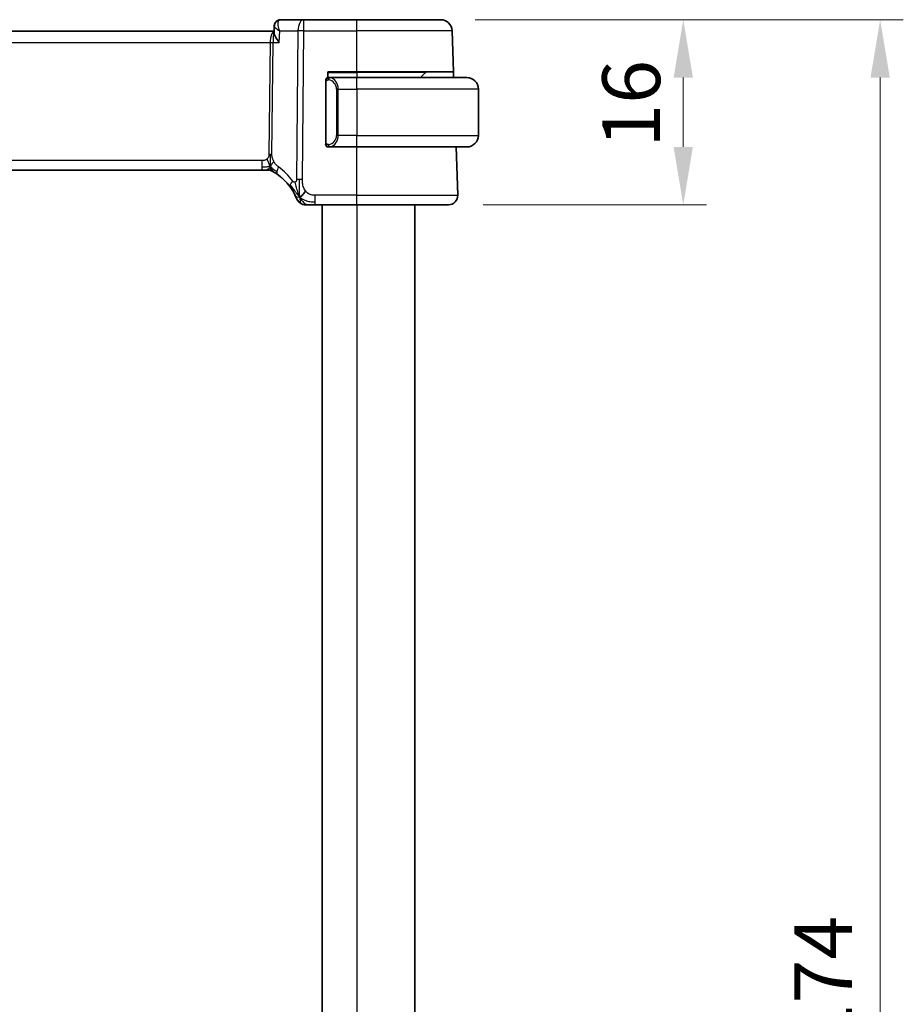
# Model space of a CAD drawing. Units: millimetres. Extents: x 29 to 3784, y 16 to 578.
# Drawn here: x 1186 to 1262, y 397 to 482 of the extents above; entities that cross this region are included whole.
import ezdxf

# ---------------------------------------------------------------- set-up
doc = ezdxf.new("R2010")
doc.units = ezdxf.units.MM
doc.header["$LTSCALE"] = 2
doc.layers.get('Defpoints').update_dxf_attribs({"lineweight": 25})
for name, color, linetype, lineweight in [('Dimension (ISO)', 7, 'Continuous', 18), ('Visible (ISO)', 7, 'Continuous', 35), ('Visible Narrow (ISO)', 7, 'Continuous', 25)]:
    doc.layers.add(name, color=color, linetype=linetype, lineweight=lineweight)
doc.styles.add('Note Text (TK)', font='MS PGothic.ttf')
doc.dimstyles.new('Default - Method 1b (TK)', dxfattribs={"dimscale": 2, "dimtxt": 2.5, "dimasz": 2.5, "dimexe": 1, "dimexo": 1.5, "dimgap": 1, "dimtad": 1, "dimtoh": 1, "dimrnd": 1e-08, "dimdsep": 46, "dimtxsty": 'Note Text (TK)', "dimcen": 0.09, "dimdle": 5, "dimclrd": 100, "dimclre": 100, "dimclrt": 7, "dimadec": 1, "dimazin": 1, "dimtfac": 1, "dimtmove": 0, "dimatfit": 3, "dimfxl": 1, "dimtolj": 1, "dimlwd": -1, "dimlwe": -1, "dimarcsym": 0})

# ---------------------------------------------------------------- blocks, each defined once
blk = doc.blocks.new('*D38')
at = {"layer": 'Defpoints', "color": 0}
for p in [(1221.878, 481.69), (1222.574, 465.69), (1242.862, 465.69)]:
    blk.add_point(p, dxfattribs=at)
at = {"layer": 'Dimension (ISO)', "color": 100}
for p, q in [((1224.878, 481.69), (1244.862, 481.69)), ((1242.862, 476.69), (1242.862, 470.69)), ((1225.574, 465.69), (1244.862, 465.69))]:
    blk.add_line(p, q, dxfattribs=at)
for points in [[(1242.029, 476.69), (1243.696, 476.69), (1242.862, 481.69)], [(1242.029, 470.69), (1243.696, 470.69), (1242.862, 465.69)]]:
    blk.add_solid(points, dxfattribs=at)
at = {"layer": 'Dimension (ISO)', "color": 7, "insert": (1238.362, 470.636), "char_height": 5, "attachment_point": 4, "rotation": 90, "style": 'Note Text (TK)'}
blk.add_mtext('\\A1;16', dxfattribs=at)
blk = doc.blocks.new('*D39')
at = {"layer": 'Defpoints', "color": 0}
for p in [(1221.878, 481.69), (1259.878, 481.69), (1221.878, 307.69)]:
    blk.add_point(p, dxfattribs=at)
at = {"layer": 'Dimension (ISO)', "color": 100}
for p, q in [((1224.878, 481.69), (1261.878, 481.69)), ((1259.878, 312.69), (1259.878, 476.69)), ((1224.878, 307.69), (1261.878, 307.69))]:
    blk.add_line(p, q, dxfattribs=at)
for points in [[(1259.045, 476.69), (1260.712, 476.69), (1259.878, 481.69)], [(1259.045, 312.69), (1260.712, 312.69), (1259.878, 307.69)]]:
    blk.add_solid(points, dxfattribs=at)
at = {"layer": 'Dimension (ISO)', "color": 7, "insert": (1254.952, 386.053), "char_height": 5, "attachment_point": 4, "rotation": 90, "style": 'Note Text (TK)'}
blk.add_mtext('\\A1;※174', dxfattribs=at)

msp = doc.modelspace()

# ---------------------------------------------------------------- linework, layer by layer
at = {"layer": 'Visible (ISO)'}
for p, q in [((1207.4934, 480.5649), (1207.5169, 481.1434)), ((1207.494, 480.6896), (1207.5126, 481.1474)), ((1208.0686, 481.6896), (1208.0642, 481.6896)), ((1210.0757, 481.6896), (1208.0686, 481.6896)), ((1214.6534, 481.6896), (1210.0757, 481.6896)), ((1214.6534, 481.6896), (1221.8785, 481.6896)), ((1207.4985, 480.6896), (1126.8394, 480.6896)), ((1222.8779, 480.7245), (1223.0013, 477.1896)), ((1212.1535, 476.6896), (1212.1535, 477.1896)), ((1212.1535, 477.1896), (1214.6535, 477.1896)), ((1212.1536, 476.6896), (1212.1535, 476.6896)), ((1214.6536, 476.6896), (1212.2476, 476.6896)), ((1223.0013, 477.1896), (1214.6535, 477.1896)), ((1214.6536, 476.6896), (1224.1529, 476.6896)), ((1220.1529, 476.6896), (1220.5943, 477.131)), ((1223.0011, 477.1896), (1223.0186, 476.6896)), ((1212.9347, 476.1771), (1212.9347, 476.1777)), ((1225.1529, 475.6896), (1225.1529, 471.6896)), ((1212.1535, 470.6896), (1212.1536, 470.6896)), ((1212.25, 470.6896), (1214.6536, 470.6896)), ((1224.1529, 470.6896), (1214.6536, 470.6896)), ((1223.2283, 470.6896), (1223.374, 466.5175)), ((1127.8303, 468.6896), (1206.4764, 468.6896)), ((1206.8299, 468.6896), (1206.4764, 468.6896)), ((1206.9763, 468.6896), (1206.8299, 468.6896)), ((1210.2164, 465.6896), (1210.2166, 465.6896)), ((1211.0557, 465.6896), (1214.6535, 465.6896)), ((1211.6529, 465.6896), (1211.6529, 323.6896)), ((1222.5745, 465.6896), (1214.6535, 465.6896)), ((1219.6529, 465.6896), (1219.6529, 323.6896))]:
    msp.add_line(p, q, dxfattribs=at)
for centre, radius, start, end in [((1221.8785, 480.6896), 1, 2, 90), ((1220.7358, 476.9896), 0.2, 90, 135), ((1224.1529, 475.6896), 1, 0, 90), ((1224.1529, 471.6896), 1, 270, 0), ((1206.9763, 467.8896), 0.8, 59.77216, 89.995836), ((1222.5745, 466.4896), 0.8, 270, 2), ((1210.2164, 466.4896), 0.8, 202.60019, 270.000108)]:
    msp.add_arc(centre, radius, start, end, dxfattribs=at)
msp.add_ellipse((1204.8618, 464.2607), major_axis=(-3.5338, 3.5373), ratio=0.9999974, start_param=4.3219317, end_param=4.9707037, dxfattribs=at)
for points, knots in [([(1207.5124, 481.1474), (1207.5146, 481.2005), (1207.5251, 481.2559), (1207.5518, 481.3307), (1207.5614, 481.3528), (1207.5723, 481.3742)], [0, 0, 0, 0, 0.01735993, 0.01735993, 0.024772363, 0.024772363, 0.024772363, 0.024772363]), ([(1207.5169, 481.1472), (1207.5189, 481.2029), (1207.5292, 481.261), (1207.5677, 481.372), (1207.5967, 481.4261), (1207.6547, 481.5015), (1207.6793, 481.5275), (1207.7061, 481.5509)], [0, 0, 0, 0, 0.018006883, 0.018006883, 0.036479052, 0.036479052, 0.047569459, 0.047569459, 0.047569459, 0.047569459]), ([(1207.7015, 481.5508), (1207.7461, 481.5898), (1207.799, 481.6233), (1207.9105, 481.67), (1207.9701, 481.6844), (1208.041, 481.6892), (1208.0526, 481.6896), (1208.0642, 481.6896)], [0, 0, 0, 0, 0.019131748, 0.019131748, 0.037647832, 0.037647832, 0.041258013, 0.041258013, 0.041258013, 0.041258013]), ([(1207.7061, 481.5509), (1207.7506, 481.5898), (1207.8034, 481.6233), (1207.9148, 481.67), (1207.9744, 481.6844), (1208.0453, 481.6892), (1208.057, 481.6896), (1208.0686, 481.6896)], [0.000026341, 0.000026341, 0.000026341, 0.000026341, 0.019127082, 0.019127082, 0.037639321, 0.037639321, 0.041268787, 0.041268787, 0.041268787, 0.041268787]), ([(1207.944, 479.7245), (1207.9431, 479.7256), (1207.9423, 479.7267), (1207.8065, 479.8963), (1207.6932, 480.0588), (1207.5736, 480.2759), (1207.5409, 480.3473), (1207.5014, 480.4694), (1207.4916, 480.5215), (1207.4934, 480.5649)], [-0.1341179, -0.1341179, -0.1341179, -0.1341179, -0.13368234, -0.13368234, -0.06824403, -0.06824403, -0.03397994, -0.03397994, -0.00386971, -0.00386971, -0.00386971, -0.00386971]), ([(1212.221, 476.6896), (1212.2148, 476.6896), (1212.208, 476.6896), (1212.2012, 476.6896), (1212.195, 476.6896), (1212.1888, 476.6896), (1212.1835, 476.6896), (1212.178, 476.6896), (1212.1735, 476.6896), (1212.1696, 476.6896), (1212.1653, 476.6896), (1212.162, 476.6896), (1212.1593, 476.6896), (1212.1551, 476.6896), (1212.1536, 476.6896), (1212.1536, 476.6896)], [0.25827312, 0.25827312, 0.25827312, 0.25827312, 0.39314391, 0.39314391, 0.39314391, 0.51690147, 0.51690147, 0.51690147, 0.64201572, 0.64201572, 0.64201572, 0.78266988, 0.78266988, 0.78266988, 1, 1, 1, 1]), ([(1212.2476, 476.6896), (1212.2462, 476.6896), (1212.2442, 476.6896), (1212.2418, 476.6896), (1212.2364, 476.6896), (1212.2292, 476.6896), (1212.221, 476.6896)], [0.00000016, 0.00000016, 0.00000016, 0.00000016, 0.07789573, 0.07789573, 0.07789573, 0.25827312, 0.25827312, 0.25827312, 0.25827312]), ([(1212.1536, 470.6896), (1212.1536, 470.6896), (1212.1547, 470.6896), (1212.1578, 470.6896), (1212.1599, 470.6896), (1212.1625, 470.6896), (1212.1658, 470.6896), (1212.1687, 470.6896), (1212.1721, 470.6896), (1212.176, 470.6896), (1212.1798, 470.6896), (1212.1842, 470.6896), (1212.189, 470.6896), (1212.1939, 470.6896), (1212.1992, 470.6896), (1212.2044, 470.6896), (1212.2101, 470.6896), (1212.2157, 470.6896), (1212.221, 470.6896)], [0, 0, 0, 0, 0.19035453, 0.19035453, 0.19035453, 0.31386322, 0.31386322, 0.31386322, 0.42140608, 0.42140608, 0.42140608, 0.52396797, 0.52396797, 0.52396797, 0.62813475, 0.62813475, 0.62813475, 0.74172688, 0.74172688, 0.74172688, 0.74172688]), ([(1212.221, 470.6896), (1212.2264, 470.6896), (1212.2313, 470.6896), (1212.2357, 470.6896), (1212.2408, 470.6896), (1212.245, 470.6896), (1212.2476, 470.6896)], [0.74172688, 0.74172688, 0.74172688, 0.74172688, 0.86054632, 0.86054632, 0.86054632, 1, 1, 1, 1]), ([(1210.2166, 465.6896), (1210.2166, 465.6896), (1210.2168, 465.6896), (1210.2196, 465.6896), (1210.2223, 465.6896), (1210.2277, 465.6896), (1210.2369, 465.6896), (1210.2462, 465.6896), (1210.2593, 465.6896), (1210.2772, 465.6896), (1210.295, 465.6896), (1210.3176, 465.6896), (1210.3439, 465.6896), (1210.3702, 465.6896), (1210.4003, 465.6896), (1210.4341, 465.6896)], [0, 0, 0, 0, 0.09999336, 0.09999336, 0.09999336, 0.19998, 0.19998, 0.19998, 0.29996996, 0.29996996, 0.29996996, 0.39997327, 0.39997327, 0.39997327, 0.5, 0.5, 0.5, 0.5]), ([(1210.4341, 465.6896), (1210.4678, 465.6896), (1210.5055, 465.6896), (1210.5453, 465.6896), (1210.5851, 465.6896), (1210.627, 465.6896), (1210.6696, 465.6896), (1210.7122, 465.6896), (1210.7555, 465.6896), (1210.7994, 465.6896), (1210.8433, 465.6896), (1210.8879, 465.6896), (1210.9308, 465.6896), (1210.9599, 465.6896), (1210.9883, 465.6896), (1211.0161, 465.6896), (1211.0294, 465.6896), (1211.0426, 465.6896), (1211.0557, 465.6896)], [0.5, 0.5, 0.5, 0.5, 0.59996103, 0.59996103, 0.59996103, 0.69986345, 0.69986345, 0.69986345, 0.79978731, 0.79978731, 0.79978731, 0.89981262, 0.89981262, 0.89981262, 0.96768884, 0.96768884, 0.96768884, 1, 1, 1, 1])]:
    msp.add_open_spline(points, degree=3, knots=knots, dxfattribs=at)
for points in [[(1207.5124, 481.1474), (1207.5124, 481.1475), (1207.5124, 481.1475), (1207.5124, 481.1475)], [(1224.1495, 470.6896), (1224.1503, 470.6896), (1224.1515, 470.6896), (1224.1529, 470.6896)], [(1209.7182, 466.3676), (1209.6863, 466.4318), (1209.6567, 466.4975), (1209.627, 466.5732)], [(1209.7182, 466.3676), (1209.7582, 466.3834), (1209.8411, 466.4275), (1209.9833, 466.5442), (1210.1296, 466.7556), (1210.2203, 466.8874)]]:
    msp.add_open_spline(points, degree=3, dxfattribs=at)
at = {"layer": 'Visible Narrow (ISO)'}
for p, q in [((1207.5444, 481.0756), (1207.5445, 481.0762)), ((1207.2104, 480.207), (1207.2107, 480.207)), ((1207.944, 479.7245), (1207.9847, 480.7245)), ((1207.9847, 480.7245), (1209.5616, 480.7245)), ((1209.5616, 480.7245), (1209.4372, 467.8667)), ((1209.9514, 467.8667), (1210.0757, 480.7245)), ((1210.0757, 480.7245), (1214.6535, 480.7245)), ((1222.8779, 480.7245), (1214.6535, 480.7245)), ((1214.6535, 477.1896), (1214.6535, 480.7245)), ((1127.1561, 479.7245), (1207.1507, 479.7245)), ((1207.1507, 479.7245), (1207.0572, 470.0549)), ((1207.3143, 470.0549), (1207.4078, 479.7245)), ((1207.4078, 479.7245), (1207.944, 479.7245)), ((1212.1535, 477.131), (1214.6533, 477.131)), ((1220.5943, 477.131), (1214.6533, 477.131)), ((1214.6533, 477.131), (1214.6533, 476.6896)), ((1211.9535, 476.4896), (1211.9536, 476.4896)), ((1211.9535, 476.4896), (1211.9535, 470.8896)), ((1211.9536, 476.3154), (1211.9688, 476.3154)), ((1211.9536, 476.3154), (1211.9536, 471.0638)), ((1211.9688, 476.3154), (1212.0122, 476.3154)), ((1212.0122, 471.0638), (1212.0122, 476.3154)), ((1212.821, 476.3723), (1212.821, 476.3722)), ((1213.0365, 475.6896), (1212.8951, 475.6896)), ((1212.8951, 475.6896), (1212.8951, 471.6896)), ((1213.0365, 471.6896), (1213.0365, 475.6896)), ((1213.0365, 475.6896), (1214.6537, 475.6896)), ((1214.6537, 475.6896), (1214.6537, 471.6896)), ((1225.1529, 475.6896), (1214.6537, 475.6896)), ((1213.0365, 471.6896), (1212.8951, 471.6896)), ((1214.6537, 471.6896), (1213.0365, 471.6896)), ((1214.6537, 471.6896), (1225.1529, 471.6896)), ((1211.9536, 470.8896), (1211.9535, 470.8896)), ((1211.9688, 471.0638), (1211.9536, 471.0638)), ((1212.0122, 471.0638), (1211.9688, 471.0638)), ((1214.6535, 466.5175), (1214.6535, 470.6896)), ((1206.4765, 469.5175), (1127.8304, 469.5175)), ((1207.379, 468.5808), (1207.3791, 468.5808)), ((1214.6535, 466.5175), (1211.0558, 466.5175)), ((1214.6535, 466.5175), (1223.374, 466.5175)), ((1209.478, 466.1821), (1209.4779, 466.1821)), ((1214.6529, 465.6896), (1214.6529, 323.6896))]:
    msp.add_line(p, q, dxfattribs=at)
for centre, radius, start, end in [((1212.1535, 476.4896), 0.2, 90.000144, 180.000144), ((1212.1536, 476.4896), 0.2, 135, 180), ((1212.1536, 476.4896), 0.2, 90, 135), ((1212.1535, 470.8896), 0.2, 180.000144, 270.000144), ((1212.1536, 470.8896), 0.2, 180, 225), ((1212.1536, 470.8896), 0.2, 225, 270), ((1206.9763, 467.8896), 0.8, 74.88599, 90), ((1206.9763, 467.8896), 0.8, 59.77198, 74.88599), ((1210.2166, 466.4896), 0.8, 202.600082, 236.300041), ((1210.2166, 466.4896), 0.8, 236.300041, 270)]:
    msp.add_arc(centre, radius, start, end, dxfattribs=at)
for centre, major_axis, ratio, start_param, end_param in [((1208.0313, 481.1752), (-0.3286, 0.3769), 0.9367437, 0.003727, 0.271648), ((1208.0358, 481.1752), (-0.3286, 0.3768), 0.9367815, 5.6607176, 6.286387), ((1208.0497, 480.6707), (0.0224, 1.0189), 0.389408, 0.0085969, 0.246519), ((1208.0642, 481.1896), (0, 0.5), 0.9650267, 0, 0.1616986), ((1210.0757, 480.6896), (0, 1), 0.5144342, 0, 1.5358897), ((1210.0757, 480.6896), (0, 1), 0.0000718, 4.7472956, 6.2831853), ((1214.6534, 480.6896), (0, 1), 0.0000718, 4.7472956, 6.2831853), ((1207.5659, 479.6896), (0, -1), 0.4154041, 3.3059289, 4.6774824), ((1207.5659, 479.6896), (0, 1), 0.1581511, 0.4715894, 1.5358897), ((1210.0757, 480.6896), (1, -0.0097), 0.0348986, 1.571062, 2.1111441), ((1207.1508, 479.7419), (0.5, -0.0048), 0.0348986, 4.7126547, 5.2527367), ((1212.3427, 476.4825), (-0.0266, -0.1982), 0.7039006, 4.0681138, 4.8064665), ((1212.3427, 476.4825), (0.0266, 0.1982), 0.7039006, 0.1881685, 0.9265212), ((1212.2364, 475.6896), (0, 1), 0.8000718, 4.712389, 6.1499228), ((1214.6534, 476.9896), (0, 0.2), 0.0000718, 0, 0.7853981), ((1214.6536, 475.6896), (0, 1), 0.0000718, 4.7123315, 6.2830703), ((1212.095, 475.6896), (0.8001, 0), 0.9999282, 0, 1.4375338), ((1212.095, 471.6896), (0.8001, 0), 0.9999282, 4.8456515, 6.2831853), ((1212.2364, 471.6896), (0, 1), 0.8000718, 3.2748552, 4.712389), ((1214.6536, 471.6896), (0, -1), 0.0000718, 6.2831274, 7.8539816), ((1212.3427, 470.8967), (0.0266, -0.1982), 0.7039006, 4.6183114, 5.3566641), ((1212.3427, 470.8967), (0.0266, -0.1982), 0.7039006, 5.3566641, 6.0950168), ((1207.0573, 470.0723), (0.5, -0.0048), 0.0348986, 4.7126547, 4.9826957), ((1207.0573, 470.0723), (0.5, -0.0048), 0.0348986, 4.9826957, 5.2527367), ((1206.4764, 469.4896), (0, 0.8), 0.0000718, 3.9444248, 4.7472859), ((1208.2919, 468.9378), (-0.4731, -0.6451), 0.4528058, 4.9918948, 5.6375163), ((1204.4505, 464.2886), (5.7969, -0.1965), 0.9999568, 0.6700742, 0.9719331), ((1206.4764, 469.4896), (0, -0.8), 0.0000718, 6.2830703, 7.0859515), ((1208.2919, 468.9378), (-0.4731, -0.6451), 0.4528058, 5.6375163, 6.2831377), ((1204.8618, 464.2607), (4.9974, -0.1694), 0.9999499, 0.670074, 0.971933), ((1209.5273, 467.7066), (-0.6435, -0.4753), 0.362688, 5.6995931, 6.2831233), ((1209.5273, 467.7066), (0.6435, 0.4753), 0.362688, 1.9744702, 2.5580004), ((1209.9513, 467.8318), (1, -0.0097), 0.0348986, 1.841103, 2.1111441), ((1209.9513, 467.8318), (1, -0.0097), 0.0348986, 1.571062, 1.841103), ((1211.0557, 466.4896), (0, -0.8), 0.0000718, 0.8028515, 1.6057029), ((1214.6535, 466.4896), (0, -0.8), 0.0000718, 6.2830703, 7.8888306), ((1211.0557, 466.4896), (0, -0.8), 0.0000718, 0, 0.8028515)]:
    msp.add_ellipse(centre, major_axis=major_axis, ratio=ratio, start_param=start_param, end_param=end_param, dxfattribs=at)
for points in [[(1207.5124, 481.1475), (1207.5127, 481.1549), (1207.5145, 481.1617), (1207.5179, 481.1679)], [(1212.0279, 476.5919), (1212.0272, 476.597), (1212.0259, 476.6064), (1212.0235, 476.6176), (1212.0205, 476.6265), (1212.0159, 476.6315), (1212.0122, 476.631), (1212.0122, 476.631)], [(1212.0279, 476.5919), (1212.0405, 476.6095), (1212.0688, 476.639), (1212.1404, 476.6773), (1212.1962, 476.6896), (1212.221, 476.6896)], [(1212.0279, 476.5919), (1212.0362, 476.5973), (1212.0542, 476.6069), (1212.0888, 476.6181), (1212.135, 476.6254), (1212.194, 476.6258), (1212.2291, 476.6198), (1212.2471, 476.6165)], [(1212.0279, 476.5919), (1212.014, 476.5828), (1211.9906, 476.5623), (1211.9614, 476.5076), (1211.9536, 476.4632), (1211.9536, 476.4436)], [(1212.0279, 476.5919), (1212.0152, 476.5742), (1211.9942, 476.5349), (1211.9701, 476.4317), (1211.9688, 476.3519), (1211.9688, 476.3154)], [(1212.0279, 476.5919), (1212.0291, 476.5832), (1212.0317, 476.5638), (1212.0426, 476.5135), (1212.0563, 476.4724), (1212.0653, 476.4536)], [(1212.028, 470.7874), (1212.0142, 470.7965), (1211.9907, 470.8171), (1211.9614, 470.872), (1211.9536, 470.9163), (1211.9536, 470.9359)], [(1212.028, 470.7874), (1212.0226, 470.795), (1212.0126, 470.8112), (1211.9993, 470.8397), (1211.9878, 470.8743), (1211.9781, 470.9169), (1211.9713, 470.9674), (1211.9685, 471.0185), (1211.9688, 471.0481), (1211.9688, 471.0638)], [(1212.028, 470.7874), (1212.0274, 470.7831), (1212.0263, 470.7752), (1212.0244, 470.7652), (1212.0221, 470.7568), (1212.0191, 470.7506), (1212.0149, 470.7478), (1212.0122, 470.7482), (1212.0122, 470.7482)], [(1212.028, 470.7874), (1212.0293, 470.796), (1212.032, 470.8152), (1212.043, 470.8657), (1212.0568, 470.9067), (1212.0658, 470.9255)], [(1212.028, 470.7874), (1212.034, 470.7835), (1212.0465, 470.7765), (1212.0685, 470.7673), (1212.0956, 470.7603), (1212.1287, 470.7552), (1212.1685, 470.7531), (1212.2101, 470.7559), (1212.2343, 470.7603), (1212.2471, 470.7627)], [(1212.028, 470.7874), (1212.0406, 470.7698), (1212.0687, 470.7403), (1212.1404, 470.7018), (1212.1962, 470.6896), (1212.221, 470.6896)], [(1207.1707, 468.9664), (1207.1713, 469.0007), (1207.173, 469.0769), (1207.178, 469.2266), (1207.1832, 469.4408), (1207.1882, 469.7594), (1207.1897, 469.9555), (1207.1906, 470.0542)], [(1207.1707, 468.9664), (1207.15, 468.973), (1207.1082, 468.9813), (1207.031, 468.9813), (1206.9205, 468.9674), (1206.7308, 468.9364), (1206.5689, 468.9339), (1206.4765, 468.9339)], [(1207.1707, 468.9664), (1207.1456, 468.9337), (1207.0943, 468.8735), (1206.9912, 468.7537), (1206.8875, 468.6896), (1206.8299, 468.6896)], [(1207.1707, 468.9664), (1207.1471, 469.0146), (1207.1025, 469.1112), (1207.0262, 469.3354), (1206.9464, 469.5473), (1206.899, 469.6563)], [(1207.1707, 468.9664), (1207.1701, 468.932), (1207.1694, 468.8708), (1207.1695, 468.794), (1207.173, 468.7257), (1207.1801, 468.6675), (1207.1849, 468.6619), (1207.1849, 468.6619)], [(1207.1707, 468.9664), (1207.1958, 468.9991), (1207.2434, 469.0658), (1207.3231, 469.2204), (1207.4104, 469.3666), (1207.4725, 469.4383)], [(1207.1707, 468.9664), (1207.1914, 468.9598), (1207.2321, 468.9418), (1207.3023, 468.8944), (1207.394, 468.8202), (1207.5441, 468.6905), (1207.674, 468.5974), (1207.7382, 468.5514)], [(1207.1707, 468.9664), (1207.1944, 468.9181), (1207.243, 468.8275), (1207.3323, 468.6659), (1207.4293, 468.5519), (1207.4955, 468.5109)], [(1209.7182, 466.3676), (1209.6807, 466.4022), (1209.6094, 466.4748), (1209.4929, 466.6142), (1209.3446, 466.8112), (1209.1211, 467.1237), (1208.9786, 467.3288), (1208.8954, 467.4386)], [(1209.7182, 466.3676), (1209.7147, 466.4156), (1209.7078, 466.5182), (1209.6973, 466.7174), (1209.6889, 466.9995), (1209.6816, 467.4402), (1209.6832, 467.7194), (1209.6847, 467.868)], [(1209.7182, 466.3676), (1209.6782, 466.3518), (1209.6002, 466.3332), (1209.4769, 466.3256), (1209.3727, 466.4198), (1209.3329, 466.4992)], [(1209.7182, 466.3676), (1209.7557, 466.3331), (1209.834, 466.2679), (1209.9864, 466.1689), (1210.2076, 466.0603), (1210.5855, 465.9429), (1210.8864, 465.9339), (1211.0558, 465.9339)], [(1209.7182, 466.3676), (1209.7666, 466.2705), (1209.868, 466.0989), (1210.1068, 465.8267), (1210.3251, 465.6896), (1210.4341, 465.6896)], [(1209.7182, 466.3676), (1209.7218, 466.3197), (1209.7291, 466.2309), (1209.7418, 466.1029), (1209.757, 465.9707), (1209.7717, 465.8359), (1209.7727, 465.824), (1209.7727, 465.824)]]:
    msp.add_open_spline(points, degree=3, dxfattribs=at)
for points, knots in [([(1207.5169, 481.1472), (1207.5161, 481.1224), (1207.5459, 481.0625), (1207.6867, 480.9227), (1207.8523, 480.8059), (1207.9815, 480.7264), (1207.9831, 480.7255), (1207.9847, 480.7245)], [-0.065839083, -0.065839083, -0.065839083, -0.065839083, -0.048070464, -0.032046976, 0, 0, 0.000399157, 0.000399157, 0.000399157, 0.000399157]), ([(1207.9847, 480.7245), (1207.9839, 480.7264), (1207.9832, 480.7283), (1207.9218, 480.8832), (1207.8573, 481.1126), (1207.8381, 481.4518), (1207.8948, 481.6117), (1207.9746, 481.6609)], [-0.000399157, -0.000399157, -0.000399157, -0.000399157, 0, 0, 0.032046976, 0.048070464, 0.08011744, 0.08011744, 0.08011744, 0.08011744]), ([(1212.3427, 476.6807), (1212.3395, 476.6813), (1212.329, 476.6831), (1212.3163, 476.6847), (1212.3082, 476.6858), (1212.2991, 476.6868), (1212.2904, 476.6876), (1212.2814, 476.6884), (1212.2728, 476.6889), (1212.2655, 476.6892), (1212.2566, 476.6895), (1212.2499, 476.6895), (1212.2476, 476.6896)], [0, 0, 0, 0, 0.3215828, 0.3215828, 0.3215828, 0.5255123, 0.5255123, 0.5255123, 0.7373622, 0.7373622, 0.7373622, 1, 1, 1, 1]), ([(1211.9536, 476.4896), (1211.9536, 476.4896), (1211.9536, 476.4896), (1211.9536, 476.4889), (1211.9536, 476.4883), (1211.9536, 476.4872), (1211.9536, 476.4851), (1211.9536, 476.4831), (1211.9536, 476.4803), (1211.9536, 476.4765), (1211.9536, 476.4728), (1211.9536, 476.4681), (1211.9536, 476.4627), (1211.9536, 476.457), (1211.9536, 476.4506), (1211.9536, 476.4436)], [0, 0, 0, 0, 0.10026775, 0.10026775, 0.10026775, 0.19847065, 0.19847065, 0.19847065, 0.29651622, 0.29651622, 0.29651622, 0.39628078, 0.39628078, 0.39628078, 0.5, 0.5, 0.5, 0.5]), ([(1211.9536, 476.4436), (1211.9536, 476.4318), (1211.9536, 476.4178), (1211.9536, 476.4031), (1211.9536, 476.3887), (1211.9536, 476.3736), (1211.9536, 476.3584), (1211.9536, 476.3567), (1211.9536, 476.3549), (1211.9536, 476.3531), (1211.9536, 476.3401), (1211.9536, 476.3273), (1211.9536, 476.3154)], [0.5, 0.5, 0.5, 0.5, 0.6699894, 0.6699894, 0.6699894, 0.83656608, 0.83656608, 0.83656608, 0.85622576, 0.85622576, 0.85622576, 1, 1, 1, 1]), ([(1212.0122, 476.3154), (1212.0122, 476.3334), (1212.0123, 476.352), (1212.0152, 476.3694), (1212.018, 476.3865), (1212.0236, 476.4023), (1212.0319, 476.4163), (1212.0408, 476.4313), (1212.0527, 476.4441), (1212.0653, 476.4536)], [0, 0, 0, 0, 0.16464555, 0.16464555, 0.16464555, 0.3268563, 0.3268563, 0.3268563, 0.5, 0.5, 0.5, 0.5]), ([(1212.0653, 476.4536), (1212.0732, 476.4597), (1212.0819, 476.4649), (1212.0912, 476.4693), (1212.1003, 476.4736), (1212.11, 476.4771), (1212.1202, 476.4797), (1212.1297, 476.4822), (1212.1393, 476.4838), (1212.1487, 476.4846), (1212.1582, 476.4854), (1212.1674, 476.4855), (1212.1762, 476.485), (1212.185, 476.4845), (1212.1934, 476.4835), (1212.2013, 476.4825)], [0.5, 0.5, 0.5, 0.5, 0.60524772, 0.60524772, 0.60524772, 0.707891, 0.707891, 0.707891, 0.80414857, 0.80414857, 0.80414857, 0.90207429, 0.90207429, 0.90207429, 1, 1, 1, 1]), ([(1211.9536, 471.0638), (1211.9536, 471.0581), (1211.9536, 471.0522), (1211.9536, 471.0461), (1211.9536, 471.0402), (1211.9536, 471.034), (1211.9536, 471.0276), (1211.9536, 471.0213), (1211.9536, 471.0148), (1211.9536, 471.0082), (1211.9536, 471.0017), (1211.9536, 470.9951), (1211.9536, 470.9886), (1211.9536, 470.9821), (1211.9536, 470.9757), (1211.9536, 470.9696), (1211.9536, 470.9634), (1211.9536, 470.9575), (1211.9536, 470.9519), (1211.9536, 470.9462), (1211.9536, 470.9409), (1211.9536, 470.9359)], [0, 0, 0, 0, 0.07187067, 0.07187067, 0.07187067, 0.14250295, 0.14250295, 0.14250295, 0.21256871, 0.21256871, 0.21256871, 0.28268769, 0.28268769, 0.28268769, 0.35348445, 0.35348445, 0.35348445, 0.42564648, 0.42564648, 0.42564648, 0.5, 0.5, 0.5, 0.5]), ([(1211.9536, 470.9359), (1211.9536, 470.93), (1211.9536, 470.9246), (1211.9536, 470.9196), (1211.9536, 470.9147), (1211.9536, 470.9104), (1211.9536, 470.9066), (1211.9536, 470.9029), (1211.9536, 470.8999), (1211.9536, 470.8975), (1211.9536, 470.8951), (1211.9536, 470.8934), (1211.9536, 470.8922), (1211.9536, 470.8919), (1211.9536, 470.8917), (1211.9536, 470.8914), (1211.9536, 470.8907), (1211.9536, 470.8902), (1211.9536, 470.8899), (1211.9536, 470.8896), (1211.9536, 470.8896), (1211.9536, 470.8896)], [0.5, 0.5, 0.5, 0.5, 0.58502424, 0.58502424, 0.58502424, 0.66947181, 0.66947181, 0.66947181, 0.75324782, 0.75324782, 0.75324782, 0.83626522, 0.83626522, 0.83626522, 0.85443497, 0.85443497, 0.85443497, 0.91835525, 0.91835525, 0.91835525, 1, 1, 1, 1]), ([(1212.0658, 470.9255), (1212.0601, 470.9298), (1212.0547, 470.9347), (1212.0497, 470.94), (1212.0448, 470.9452), (1212.0401, 470.9509), (1212.0361, 470.9569), (1212.032, 470.963), (1212.0284, 470.9693), (1212.0254, 470.9759), (1212.0224, 470.9825), (1212.02, 470.9893), (1212.0182, 470.9961), (1212.0165, 471.0024), (1212.0153, 471.0087), (1212.0144, 471.0152), (1212.0133, 471.0231), (1212.0127, 471.0317), (1212.0124, 471.0403), (1212.0122, 471.0481), (1212.0122, 471.0558), (1212.0122, 471.0638)], [0.5, 0.5, 0.5, 0.5, 0.57172447, 0.57172447, 0.57172447, 0.6426242, 0.6426242, 0.6426242, 0.71336021, 0.71336021, 0.71336021, 0.78457822, 0.78457822, 0.78457822, 0.85049403, 0.85049403, 0.85049403, 0.92879556, 0.92879556, 0.92879556, 1, 1, 1, 1]), ([(1212.2013, 470.8967), (1212.1957, 470.8959), (1212.19, 470.8952), (1212.1841, 470.8947), (1212.1781, 470.8941), (1212.1719, 470.8938), (1212.1653, 470.8939), (1212.1587, 470.8939), (1212.1519, 470.8944), (1212.1449, 470.8952), (1212.1379, 470.896), (1212.1308, 470.8972), (1212.1238, 470.8988), (1212.1167, 470.9005), (1212.1097, 470.9025), (1212.103, 470.905), (1212.0963, 470.9075), (1212.0898, 470.9104), (1212.0836, 470.9138), (1212.0774, 470.9173), (1212.0714, 470.9211), (1212.0658, 470.9255)], [0, 0, 0, 0, 0.071275, 0.071275, 0.071275, 0.14246065, 0.14246065, 0.14246065, 0.21364074, 0.21364074, 0.21364074, 0.28489899, 0.28489899, 0.28489899, 0.35632005, 0.35632005, 0.35632005, 0.42799051, 0.42799051, 0.42799051, 0.5, 0.5, 0.5, 0.5]), ([(1212.2476, 470.6896), (1212.2485, 470.6896), (1212.2498, 470.6896), (1212.2516, 470.6896), (1212.2556, 470.6896), (1212.2618, 470.6898), (1212.2691, 470.6901), (1212.2745, 470.6904), (1212.2805, 470.6907), (1212.2868, 470.6913), (1212.2928, 470.6918), (1212.299, 470.6924), (1212.3051, 470.6931), (1212.3117, 470.6938), (1212.3182, 470.6946), (1212.3238, 470.6955), (1212.333, 470.6968), (1212.3401, 470.698), (1212.3427, 470.6984)], [0.00000014, 0.00000014, 0.00000014, 0.00000014, 0.09424462, 0.09424462, 0.09424462, 0.29608497, 0.29608497, 0.29608497, 0.44613462, 0.44613462, 0.44613462, 0.58843853, 0.58843853, 0.58843853, 0.74422937, 0.74422937, 0.74422937, 1, 1, 1, 1]), ([(1207.0572, 470.0549), (1207.057, 470.0289), (1207.0566, 470.0024), (1207.0543, 469.9747), (1207.052, 469.9472), (1207.0478, 469.9186), (1207.041, 469.8903), (1207.0341, 469.8619), (1207.0245, 469.8339), (1207.0117, 469.8067), (1206.9988, 469.7793), (1206.9827, 469.7527), (1206.9639, 469.7276), (1206.9447, 469.7019), (1206.9226, 469.6777), (1206.899, 469.6563)], [0, 0, 0, 0, 0.09956498, 0.09956498, 0.09956498, 0.19838025, 0.19838025, 0.19838025, 0.29739333, 0.29739333, 0.29739333, 0.39757117, 0.39757117, 0.39757117, 0.5, 0.5, 0.5, 0.5]), ([(1207.4725, 469.4383), (1207.4472, 469.4844), (1207.425, 469.5295), (1207.4057, 469.5766), (1207.3867, 469.623), (1207.3705, 469.6714), (1207.3574, 469.7174), (1207.3442, 469.7637), (1207.3342, 469.8075), (1207.3276, 469.8484), (1207.3254, 469.8619), (1207.3236, 469.8751), (1207.3221, 469.8879), (1207.319, 469.9141), (1207.3171, 469.9396), (1207.3159, 469.9632), (1207.3142, 469.9979), (1207.3141, 470.0286), (1207.3143, 470.0549)], [0.5, 0.5, 0.5, 0.5, 0.60064191, 0.60064191, 0.60064191, 0.69981713, 0.69981713, 0.69981713, 0.79973515, 0.79973515, 0.79973515, 0.83278211, 0.83278211, 0.83278211, 0.90060184, 0.90060184, 0.90060184, 1, 1, 1, 1]), ([(1206.899, 469.6563), (1206.8822, 469.641), (1206.8641, 469.6266), (1206.8447, 469.6133), (1206.8372, 469.6081), (1206.8295, 469.6032), (1206.8217, 469.5985), (1206.7941, 469.5817), (1206.7646, 469.5675), (1206.735, 469.5562), (1206.7055, 469.5448), (1206.6758, 469.5363), (1206.646, 469.5304), (1206.6163, 469.5245), (1206.5866, 469.5211), (1206.5581, 469.5194), (1206.5297, 469.5176), (1206.5027, 469.5175), (1206.4765, 469.5175)], [0.5, 0.5, 0.5, 0.5, 0.57278907, 0.57278907, 0.57278907, 0.60104672, 0.60104672, 0.60104672, 0.70082692, 0.70082692, 0.70082692, 0.80056262, 0.80056262, 0.80056262, 0.90027869, 0.90027869, 0.90027869, 1, 1, 1, 1]), ([(1207.8806, 468.9657), (1207.8614, 468.9798), (1207.841, 468.995), (1207.8158, 469.0157), (1207.7906, 469.0364), (1207.7607, 469.0627), (1207.7308, 469.0912), (1207.701, 469.1197), (1207.6714, 469.1504), (1207.6422, 469.1851), (1207.6139, 469.2189), (1207.586, 469.2564), (1207.5578, 469.2983), (1207.5276, 469.3433), (1207.4989, 469.3903), (1207.4725, 469.4383)], [0, 0, 0, 0, 0.09971266, 0.09971266, 0.09971266, 0.19952218, 0.19952218, 0.19952218, 0.29913595, 0.29913595, 0.29913595, 0.39615943, 0.39615943, 0.39615943, 0.5, 0.5, 0.5, 0.5]), ([(1207.3791, 468.5808), (1207.3791, 468.5808), (1207.3793, 468.5807), (1207.3809, 468.5797), (1207.3825, 468.5788), (1207.3857, 468.577), (1207.3903, 468.5742), (1207.395, 468.5715), (1207.4013, 468.5678), (1207.4102, 468.5625), (1207.4191, 468.5573), (1207.4306, 468.5504), (1207.4451, 468.5417), (1207.4471, 468.5404), (1207.4492, 468.5392), (1207.4513, 468.5379), (1207.4648, 468.5297), (1207.4796, 468.5207), (1207.4955, 468.5109)], [0, 0, 0, 0, 0.09965383, 0.09965383, 0.09965383, 0.19933289, 0.19933289, 0.19933289, 0.29895179, 0.29895179, 0.29895179, 0.39842568, 0.39842568, 0.39842568, 0.41227851, 0.41227851, 0.41227851, 0.5, 0.5, 0.5, 0.5]), ([(1207.4955, 468.5109), (1207.5137, 468.4996), (1207.5328, 468.4876), (1207.5541, 468.474), (1207.5751, 468.4606), (1207.5983, 468.4455), (1207.6218, 468.4299), (1207.6452, 468.4145), (1207.669, 468.3984), (1207.6924, 468.3823), (1207.7159, 468.3663), (1207.7389, 468.3501), (1207.7602, 468.335), (1207.7817, 468.3197), (1207.8014, 468.3054), (1207.8188, 468.2927)], [0.5, 0.5, 0.5, 0.5, 0.60177456, 0.60177456, 0.60177456, 0.70174317, 0.70174317, 0.70174317, 0.80092957, 0.80092957, 0.80092957, 0.90020701, 0.90020701, 0.90020701, 1, 1, 1, 1]), ([(1209.3248, 467.6447), (1209.317, 467.6415), (1209.3087, 467.6389), (1209.3001, 467.6369), (1209.2925, 467.6352), (1209.2849, 467.634), (1209.2773, 467.6334), (1209.2613, 467.6322), (1209.2455, 467.6335), (1209.2303, 467.6377), (1209.2151, 467.6418), (1209.2006, 467.6487), (1209.1872, 467.6578), (1209.1738, 467.6669), (1209.1615, 467.6783), (1209.1499, 467.6914), (1209.1382, 467.7045), (1209.1272, 467.7194), (1209.116, 467.7345)], [0.5, 0.5, 0.5, 0.5, 0.55381342, 0.55381342, 0.55381342, 0.60111033, 0.60111033, 0.60111033, 0.7008455, 0.7008455, 0.7008455, 0.80056247, 0.80056247, 0.80056247, 0.90027579, 0.90027579, 0.90027579, 1, 1, 1, 1]), ([(1209.4372, 467.8667), (1209.437, 467.8469), (1209.4368, 467.8268), (1209.435, 467.8077), (1209.4333, 467.789), (1209.43, 467.7713), (1209.4246, 467.7546), (1209.4191, 467.7378), (1209.4114, 467.722), (1209.4019, 467.7079), (1209.3921, 467.6932), (1209.3803, 467.6804), (1209.3677, 467.67), (1209.363, 467.6662), (1209.3581, 467.6626), (1209.3532, 467.6594), (1209.3444, 467.6536), (1209.3349, 467.6487), (1209.3248, 467.6447)], [0, 0, 0, 0, 0.09818867, 0.09818867, 0.09818867, 0.19440589, 0.19440589, 0.19440589, 0.29160224, 0.29160224, 0.29160224, 0.3930575, 0.3930575, 0.3930575, 0.43108719, 0.43108719, 0.43108719, 0.5, 0.5, 0.5, 0.5]), ([(1209.627, 466.5732), (1209.6117, 466.6122), (1209.5512, 466.7762), (1209.4348, 467.1652), (1209.3475, 467.5123), (1209.3248, 467.6447)], [0.22002683, 0.22002683, 0.22002683, 0.22002683, 0.33333333, 0.66666667, 1, 1, 1, 1]), ([(1210.2203, 466.8874), (1210.1772, 466.9439), (1210.1384, 467.0059), (1210.1051, 467.0712), (1210.072, 467.1361), (1210.0444, 467.2042), (1210.0224, 467.2733), (1210.0005, 467.3423), (1209.9843, 467.4123), (1209.9732, 467.481), (1209.9633, 467.5424), (1209.9573, 467.6027), (1209.9542, 467.6608), (1209.9538, 467.6678), (1209.9535, 467.6748), (1209.9532, 467.6817), (1209.9504, 467.7463), (1209.9508, 467.8082), (1209.9514, 467.8667)], [0.5, 0.5, 0.5, 0.5, 0.60043488, 0.60043488, 0.60043488, 0.70029903, 0.70029903, 0.70029903, 0.80000418, 0.80000418, 0.80000418, 0.88920153, 0.88920153, 0.88920153, 0.89995027, 0.89995027, 0.89995027, 1, 1, 1, 1]), ([(1208.8838, 467.2313), (1208.9155, 467.1885), (1208.9467, 467.1448), (1208.9785, 467.0987), (1209.0102, 467.0527), (1209.0424, 467.0044), (1209.0742, 466.9546), (1209.106, 466.9049), (1209.1374, 466.8538), (1209.168, 466.8019), (1209.1986, 466.7501), (1209.2284, 466.6974), (1209.2562, 466.6463), (1209.2648, 466.6304), (1209.2733, 466.6146), (1209.2815, 466.599), (1209.2999, 466.5642), (1209.3171, 466.5308), (1209.3329, 466.4992)], [0, 0, 0, 0, 0.09987821, 0.09987821, 0.09987821, 0.19975804, 0.19975804, 0.19975804, 0.29963126, 0.29963126, 0.29963126, 0.39948964, 0.39948964, 0.39948964, 0.4305797, 0.4305797, 0.4305797, 0.5, 0.5, 0.5, 0.5]), ([(1209.3329, 466.4992), (1209.3558, 466.4534), (1209.3765, 466.4103), (1209.3943, 466.3721), (1209.4119, 466.3343), (1209.4266, 466.3015), (1209.4383, 466.2749), (1209.45, 466.2483), (1209.4587, 466.228), (1209.4648, 466.2137), (1209.4694, 466.2028), (1209.4725, 466.1953), (1209.4745, 466.1905), (1209.4752, 466.1889), (1209.4757, 466.1877), (1209.4761, 466.1866), (1209.4779, 466.1823), (1209.478, 466.1821), (1209.478, 466.1821)], [0.5, 0.5, 0.5, 0.5, 0.60086605, 0.60086605, 0.60086605, 0.70052835, 0.70052835, 0.70052835, 0.79991107, 0.79991107, 0.79991107, 0.87570481, 0.87570481, 0.87570481, 0.89986302, 0.89986302, 0.89986302, 1, 1, 1, 1]), ([(1211.0558, 466.5175), (1210.9973, 466.5175), (1210.9382, 466.5177), (1210.8786, 466.5225), (1210.8191, 466.5272), (1210.7589, 466.5364), (1210.6997, 466.5525), (1210.6404, 466.5685), (1210.582, 466.5914), (1210.5254, 466.6218), (1210.4688, 466.6522), (1210.4139, 466.6901), (1210.3626, 466.7347), (1210.3416, 466.7529), (1210.3212, 466.7723), (1210.3015, 466.7927), (1210.2729, 466.8223), (1210.2458, 466.854), (1210.2203, 466.8874)], [0, 0, 0, 0, 0.09994961, 0.09994961, 0.09994961, 0.19989993, 0.19989993, 0.19989993, 0.29985178, 0.29985178, 0.29985178, 0.39980599, 0.39980599, 0.39980599, 0.4407116, 0.4407116, 0.4407116, 0.5, 0.5, 0.5, 0.5])]:
    msp.add_open_spline(points, degree=3, knots=knots, dxfattribs=at)

# ---------------------------------------------------------------- dimensions: what is measured, and where the dimension line sits
at = {"layer": 'Dimension (ISO)', "color": 100}
dim = msp.add_linear_dim(base=(1242.8623, 465.6896), p1=(1221.8785, 481.6896), p2=(1222.5745, 465.6896), angle=90, dimstyle='Default - Method 1b (TK)', override={"dimtoh": 0, "dimdec": 2, "dimtp": 0, "dimtm": 0, "dimtdec": 2, "dimtofl": 0, "dimatfit": 1}, dxfattribs=at)
dim.commit()
dim.dimension.update_dxf_attribs({"geometry": '*D38', "text_midpoint": (1242.8623, 473.6896), "dimtype": 160})
dim = msp.add_linear_dim(base=(1259.8785, 481.6896), p1=(1221.8785, 307.6896), p2=(1221.8785, 481.6896), angle=90, text='※<>', dimstyle='Default - Method 1b (TK)', override={"dimtoh": 0, "dimdec": 2, "dimtp": 0, "dimtm": 0, "dimtdec": 2, "dimtofl": 0, "dimatfit": 1}, dxfattribs=at)
dim.commit()
dim.dimension.update_dxf_attribs({"geometry": '*D39', "text_midpoint": (1259.8785, 394.6896), "dimtype": 160})

doc.saveas('drawing.dxf')
